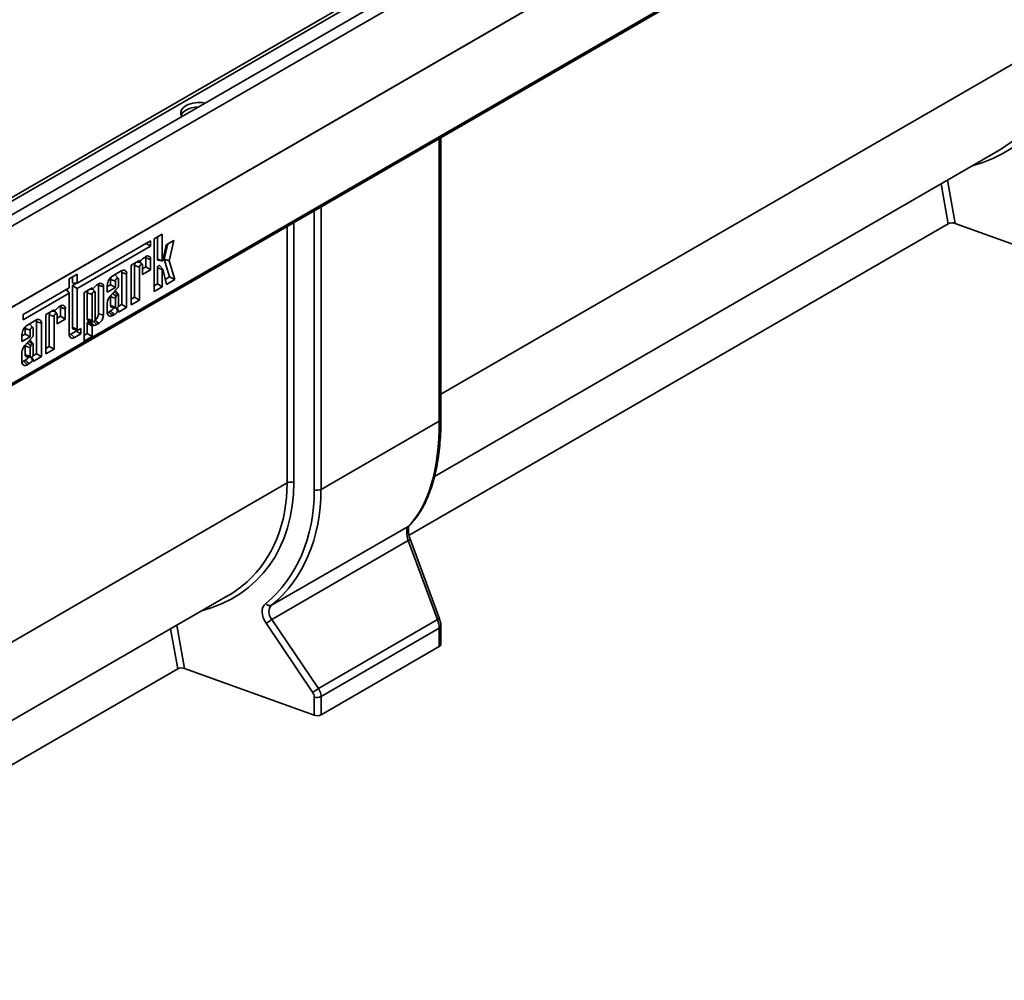
# Model space of a CAD drawing. Units: millimetres. Extents: x 8 to 417, y 1 to 291.
# Drawn here: x 342 to 379, y 92 to 127 of the extents above; entities that cross this region are included whole.
import ezdxf

# ---------------------------------------------------------------- set-up
doc = ezdxf.new("R2010")
doc.units = ezdxf.units.MM

msp = doc.modelspace()

# ---------------------------------------------------------------- linework, layer by layer
at = {"color": 7, "linetype": 'Continuous', "lineweight": 35}
for p, q in [((391.243, 148.196), (320.603, 107.416)), ((320.856, 107.149), (391.496, 147.928)), ((389.104, 147.589), (319.171, 107.217)), ((319.364, 107.194), (389.311, 147.573)), ((320.821, 104.156), (391.531, 144.977)), ((391.496, 144.956), (320.856, 104.177)), ((320.779, 101.257), (391.49, 142.078)), ((320.821, 101.349), (391.531, 142.169)), ((348.911, 123.758), (348.911, 123.771)), ((357.84, 112.331), (357.84, 122.652)), ((357.607, 110.218), (378.296, 122.161)), ((376.462, 119.485), (356.671, 108.059)), ((376.713, 119.5), (381.476, 117.782)), ((347.614, 119.104), (347.317, 118.932)), ((347.317, 118.932), (347.317, 117.003)), ((347.435, 118.186), (347.435, 119)), ((347.614, 118.126), (347.614, 119.104)), ((347.186, 118.859), (344.493, 117.304)), ((344.493, 117.113), (347.186, 118.667)), ((347.02, 118.763), (347.186, 118.667)), ((347.186, 118.667), (347.186, 118.859)), ((347.756, 118.709), (347.628, 118.132)), ((347.686, 118.19), (347.816, 118.744)), ((348.041, 118.874), (347.756, 118.709)), ((347.867, 118.131), (348.041, 118.874)), ((347.011, 118.279), (346.946, 118.242)), ((347.006, 117.902), (347.006, 118.239)), ((347.006, 118.239), (347.186, 118.179)), ((347.435, 118.186), (347.614, 118.126)), ((347.883, 117.536), (347.686, 118.19)), ((347.686, 118.19), (347.867, 118.131)), ((346.772, 118.141), (346.474, 117.969)), ((346.474, 117.969), (346.474, 116.516)), ((346.592, 116.791), (346.592, 117.955)), ((346.592, 117.955), (346.772, 117.895)), ((346.645, 118.068), (346.772, 118.074)), ((346.843, 118.155), (346.772, 118.074)), ((346.772, 118.074), (346.772, 118.141)), ((346.772, 116.688), (346.772, 117.895)), ((346.878, 117.994), (346.79, 118.094)), ((346.888, 117.962), (346.888, 117.627)), ((346.888, 117.834), (347.006, 117.902)), ((347.006, 117.902), (347.186, 117.799)), ((347.186, 117.799), (347.186, 118.179)), ((347.435, 117.278), (347.435, 117.872)), ((347.435, 117.872), (347.614, 117.812)), ((347.455, 118.154), (347.617, 118.121)), ((347.627, 117.824), (347.517, 117.948)), ((348.075, 117.44), (347.867, 118.131)), ((344.493, 117.634), (344.196, 117.462)), ((344.196, 117.462), (344.196, 117.133)), ((344.314, 117.32), (344.314, 117.53)), ((344.493, 117.304), (344.493, 117.634)), ((346.106, 117.757), (345.793, 117.576)), ((345.998, 117.486), (345.888, 117.61)), ((346.126, 116.522), (346.126, 117.701)), ((346.126, 117.701), (346.305, 117.641)), ((346.305, 116.418), (346.305, 117.641)), ((346.888, 117.627), (347.186, 117.799)), ((347.614, 117.174), (347.614, 117.812)), ((347.628, 117.822), (347.764, 117.261)), ((347.72, 117.442), (347.883, 117.536)), ((347.883, 117.536), (348.075, 117.44)), ((344.196, 117.133), (342.503, 116.155)), ((344.314, 117.32), (344.493, 117.304)), ((344.314, 117.217), (344.469, 117.306)), ((344.314, 115.68), (344.314, 117.217)), ((344.314, 117.217), (344.493, 117.113)), ((344.493, 115.62), (344.493, 117.113)), ((345.038, 117.14), (344.741, 116.969)), ((345.038, 117.098), (345.038, 117.14)), ((345.11, 117.154), (345.058, 117.095)), ((345.278, 117.279), (345.212, 117.241)), ((345.273, 116.187), (345.273, 117.238)), ((345.273, 117.238), (345.452, 117.178)), ((345.452, 116.127), (345.452, 117.178)), ((345.594, 117.181), (345.712, 117.25)), ((345.594, 117.231), (345.594, 116.974)), ((345.594, 116.974), (345.891, 117.146)), ((346.008, 117.17), (345.7, 116.833)), ((345.712, 117.25), (345.712, 117.446)), ((345.712, 117.446), (345.891, 117.386)), ((345.712, 117.25), (345.891, 117.146)), ((345.891, 117.146), (345.891, 117.386)), ((346.008, 117.454), (346.008, 117.17)), ((347.317, 117.21), (347.435, 117.278)), ((347.317, 117.003), (347.614, 117.174)), ((347.435, 117.278), (347.614, 117.174)), ((347.764, 117.261), (348.075, 117.44)), ((342.503, 115.964), (344.196, 116.942)), ((344.1, 117.078), (344.196, 116.942)), ((344.196, 116.942), (344.196, 115.431)), ((344.741, 116.969), (344.741, 115.185)), ((344.859, 116.954), (344.859, 115.993)), ((344.859, 116.954), (345.038, 116.894)), ((344.939, 117.083), (345.046, 117.088)), ((345.038, 116.894), (345.038, 115.933)), ((345.145, 116.993), (345.056, 117.094)), ((345.155, 116.001), (345.155, 116.961)), ((345.712, 116.814), (345.712, 116.488)), ((345.782, 116.923), (345.922, 116.83)), ((345.891, 116.751), (345.891, 116.428)), ((346.005, 116.9), (345.895, 117.025)), ((345.976, 116.893), (345.922, 116.83)), ((346.008, 116.496), (346.008, 116.895)), ((346.474, 116.723), (346.592, 116.791)), ((346.592, 116.791), (346.772, 116.688)), ((343.88, 116.472), (343.815, 116.434)), ((343.875, 116.095), (343.875, 116.431)), ((343.875, 116.431), (344.054, 116.371)), ((345.594, 116.579), (345.594, 116.238)), ((345.712, 116.488), (345.891, 116.428)), ((345.754, 116.421), (345.917, 116.387)), ((345.986, 116.285), (345.928, 116.393)), ((345.951, 116.396), (346.008, 116.285)), ((345.995, 116.446), (346.126, 116.522)), ((346.008, 116.247), (346.305, 116.418)), ((346.126, 116.522), (346.305, 116.418)), ((346.474, 116.516), (346.772, 116.688)), ((342.503, 116.155), (342.503, 115.964)), ((343.64, 116.333), (343.343, 116.162)), ((343.343, 116.162), (343.343, 114.709)), ((343.461, 114.984), (343.461, 116.147)), ((343.461, 116.147), (343.64, 116.087)), ((343.541, 116.276), (343.648, 116.281)), ((343.64, 116.292), (343.64, 116.333)), ((343.64, 114.88), (343.64, 116.087)), ((343.747, 116.187), (343.658, 116.287)), ((343.712, 116.347), (343.66, 116.289)), ((343.757, 116.155), (343.757, 115.819)), ((343.757, 116.026), (343.875, 116.095)), ((343.875, 116.095), (344.054, 115.991)), ((344.054, 115.991), (344.054, 116.371)), ((345.273, 116.187), (345.452, 116.127)), ((345.652, 116.248), (345.718, 116.286)), ((345.652, 116.248), (345.793, 116.123)), ((345.793, 116.123), (345.86, 116.161)), ((346.008, 116.285), (346.008, 116.247)), ((342.975, 115.949), (342.662, 115.768)), ((342.867, 115.678), (342.757, 115.803)), ((342.995, 114.714), (342.995, 115.894)), ((342.995, 115.894), (343.174, 115.834)), ((343.174, 114.611), (343.174, 115.834)), ((343.757, 115.819), (344.054, 115.991)), ((344.314, 115.68), (344.493, 115.62)), ((344.859, 115.993), (345.038, 115.933)), ((344.859, 115.46), (344.859, 115.857)), ((345.038, 115.729), (344.859, 115.857)), ((344.878, 115.883), (344.983, 115.886)), ((344.878, 115.883), (345.058, 115.754)), ((344.901, 115.925), (345.064, 115.892)), ((345.038, 115.356), (345.038, 115.729)), ((345.058, 115.754), (345.11, 115.756)), ((345.091, 115.898), (345.212, 115.788)), ((345.212, 115.788), (345.278, 115.825)), ((342.463, 115.374), (342.581, 115.442)), ((342.463, 115.423), (342.463, 115.167)), ((342.463, 115.167), (342.76, 115.338)), ((342.877, 115.363), (342.569, 115.026)), ((342.581, 115.442), (342.581, 115.639)), ((342.581, 115.639), (342.76, 115.579)), ((342.581, 115.442), (342.76, 115.338)), ((342.76, 115.338), (342.76, 115.579)), ((342.877, 115.646), (342.877, 115.363)), ((344.254, 115.441), (344.446, 115.552)), ((344.254, 115.441), (344.395, 115.316)), ((344.353, 115.618), (344.515, 115.585)), ((344.395, 115.316), (344.625, 115.449)), ((344.446, 115.552), (344.446, 115.599)), ((344.446, 115.552), (344.625, 115.449)), ((344.625, 115.639), (344.543, 115.591)), ((344.625, 115.449), (344.625, 115.639)), ((344.741, 115.392), (344.859, 115.46)), ((344.741, 115.185), (345.038, 115.356)), ((344.859, 115.46), (345.038, 115.356)), ((342.581, 115.006), (342.581, 114.681)), ((342.651, 115.115), (342.791, 115.022)), ((342.76, 114.944), (342.76, 114.621)), ((342.874, 115.093), (342.764, 115.217)), ((342.845, 115.085), (342.791, 115.022)), ((342.877, 114.688), (342.877, 115.087)), ((343.343, 114.916), (343.461, 114.984)), ((343.461, 114.984), (343.64, 114.88)), ((342.463, 114.771), (342.463, 114.43)), ((342.581, 114.681), (342.76, 114.621)), ((342.623, 114.613), (342.786, 114.58)), ((342.855, 114.477), (342.798, 114.582)), ((342.82, 114.588), (342.877, 114.477)), ((342.864, 114.639), (342.995, 114.714)), ((342.877, 114.439), (343.174, 114.611)), ((342.995, 114.714), (343.174, 114.611)), ((343.343, 114.709), (343.64, 114.88)), ((342.521, 114.441), (342.586, 114.479)), ((342.521, 114.441), (342.662, 114.315)), ((342.662, 114.315), (342.729, 114.354)), ((342.877, 114.477), (342.877, 114.439)), ((353.439, 109.742), (357.782, 112.249)), ((351.626, 105.49), (356.637, 108.383)), ((356.642, 107.862), (351.634, 104.972)), ((357.711, 104.962), (356.642, 107.862)), ((357.79, 104.989), (356.721, 107.889)), ((329.323, 93.89), (350.011, 105.833)), ((353.131, 102.302), (351.42, 104.831)), ((351.634, 104.972), (353.345, 102.442)), ((353.345, 102.442), (357.711, 104.962)), ((357.782, 104.645), (353.439, 102.138)), ((357.782, 103.977), (357.782, 104.645)), ((357.84, 104.059), (357.84, 104.727)), ((353.439, 101.47), (357.782, 103.977)), ((348.178, 103.157), (328.387, 91.731)), ((348.429, 103.172), (353.192, 101.454)), ((353.192, 101.454), (353.192, 102.122)), ((353.439, 102.138), (353.439, 101.47))]:
    msp.add_line(p, q, dxfattribs=at)
at = {"color": 8, "linetype": 'Continuous', "lineweight": 35}
for p, q in [((357.84, 113.238), (380.48, 126.308)), ((357.782, 112.249), (357.782, 122.618)), ((376.434, 121.086), (376.713, 119.5)), ((376.462, 119.485), (376.204, 120.954)), ((353.439, 120.111), (353.439, 109.742)), ((353.192, 109.726), (353.192, 119.969)), ((352.196, 109.979), (352.196, 119.394)), ((352.443, 119.536), (352.443, 109.996)), ((344.959, 117.094), (345.038, 117.098)), ((343.561, 116.288), (343.64, 116.292)), ((345.14, 115.948), (345.278, 115.825)), ((329.556, 96.91), (352.196, 109.979)), ((348.178, 103.157), (347.92, 104.626)), ((348.15, 104.758), (348.429, 103.172))]:
    msp.add_line(p, q, dxfattribs=at)
at = {"color": 7, "linetype": 'Continuous', "lineweight": 35, "flags": 128}
for points in [[(348.486, 123.822), (348.389, 123.751), (348.323, 123.669), (348.291, 123.58), (348.296, 123.49), (348.325, 123.42)], [(347.006, 118.239), (347.004, 118.268), (347.002, 118.274)], [(346.772, 117.895), (346.776, 117.923), (346.789, 117.952), (346.808, 117.978), (346.83, 117.996), (346.852, 118.004), (346.871, 118), (346.884, 117.985), (346.888, 117.962)], [(347.435, 117.872), (347.438, 117.892), (347.446, 117.913), (347.459, 117.932), (347.474, 117.946), (347.491, 117.954), (347.505, 117.955), (347.517, 117.948), (347.517, 117.948)], [(347.628, 118.132), (347.627, 118.128), (347.625, 118.125), (347.623, 118.123), (347.62, 118.121), (347.618, 118.121), (347.616, 118.121), (347.615, 118.123), (347.614, 118.126)], [(347.614, 117.812), (347.615, 117.815), (347.616, 117.818), (347.618, 117.821), (347.62, 117.824), (347.623, 117.825), (347.625, 117.825), (347.627, 117.824), (347.628, 117.822)], [(345.712, 117.446), (345.719, 117.493), (345.735, 117.533)], [(345.872, 117.622), (345.876, 117.62), (345.888, 117.61)], [(345.891, 117.386), (345.895, 117.415), (345.908, 117.444), (345.927, 117.47), (345.949, 117.488), (345.972, 117.495), (345.991, 117.492), (346.003, 117.477), (346.008, 117.454)], [(346.126, 117.701), (346.123, 117.736), (346.115, 117.762)], [(345.273, 117.238), (345.27, 117.267), (345.269, 117.273)], [(345.155, 116.961), (345.15, 116.985), (345.138, 116.999), (345.119, 117.003), (345.096, 116.995), (345.074, 116.977), (345.055, 116.952), (345.043, 116.922), (345.038, 116.894)], [(346.008, 116.895), (346.006, 116.899), (346.003, 116.902), (345.999, 116.904), (345.995, 116.904), (345.99, 116.903), (345.985, 116.901), (345.981, 116.897), (345.976, 116.893)], [(343.875, 116.431), (343.873, 116.46), (343.871, 116.467)], [(345.712, 116.488), (345.719, 116.45), (345.74, 116.426), (345.754, 116.421)], [(345.891, 116.428), (345.895, 116.405), (345.908, 116.391), (345.927, 116.387), (345.949, 116.395), (345.972, 116.413), (345.991, 116.438), (346.003, 116.467), (346.008, 116.496)], [(343.64, 116.087), (343.645, 116.116), (343.658, 116.145), (343.677, 116.17), (343.699, 116.188), (343.721, 116.196), (343.74, 116.192), (343.753, 116.178), (343.757, 116.155)], [(345.594, 116.227), (345.62, 116.234), (345.652, 116.248)], [(342.581, 115.639), (342.588, 115.685), (342.604, 115.725)], [(342.741, 115.814), (342.745, 115.812), (342.757, 115.803)], [(342.76, 115.579), (342.764, 115.607), (342.777, 115.636), (342.796, 115.662), (342.818, 115.68), (342.841, 115.688), (342.86, 115.684), (342.872, 115.67), (342.877, 115.646)], [(342.995, 115.894), (342.992, 115.928), (342.984, 115.954)], [(344.859, 115.993), (344.866, 115.955), (344.887, 115.931), (344.901, 115.925)], [(345.038, 115.933), (345.043, 115.91), (345.055, 115.895), (345.074, 115.892), (345.096, 115.899), (345.119, 115.917), (345.138, 115.943), (345.15, 115.972), (345.155, 116.001)], [(344.196, 115.42), (344.222, 115.427), (344.254, 115.441)], [(342.877, 115.087), (342.875, 115.091), (342.872, 115.094), (342.868, 115.096), (342.864, 115.097), (342.859, 115.096), (342.854, 115.093), (342.849, 115.09), (342.845, 115.085)], [(342.581, 114.681), (342.588, 114.642), (342.609, 114.618), (342.623, 114.613)], [(342.76, 114.621), (342.764, 114.598), (342.777, 114.583), (342.796, 114.579), (342.818, 114.587), (342.841, 114.605), (342.86, 114.631), (342.872, 114.66), (342.877, 114.688)], [(342.463, 114.42), (342.489, 114.426), (342.521, 114.441)]]:
    msp.add_lwpolyline(points, dxfattribs=at)
at = {"color": 8, "linetype": 'Continuous', "lineweight": 35, "flags": 128}
msp.add_lwpolyline([(356.666, 108.405), (356.662, 108.401), (356.637, 108.383)], dxfattribs=at)
at = {"color": 7, "linetype": 'Continuous', "lineweight": 35}
for centre, radius, start, end in [((348.657, 123.314), 0.384, 116.4244, 156.9724), ((348.964, 122.9), 1.038, 77.8741, 117.3851), ((348.945, 122.79), 0.982, 90.6141, 117.86), ((347.355, 117.654), 0.716, 124.8377, 135.6068), ((347.079, 118.196), 0.108, 350.786, 129.2033), ((347.463, 118.181), 0.0283, 170.7909, 253.2897), ((346.799, 117.945), 0.207, 147.5336, 177.3446), ((346.026, 117.211), 0.433, 122.6055, 177.3945), ((346.184, 117.661), 0.123, 350.786, 129.2033), ((345.621, 116.653), 0.716, 124.8377, 135.6068), ((345.346, 117.195), 0.108, 350.786, 129.2033), ((345.065, 116.944), 0.207, 147.5338, 177.3448), ((346.001, 116.558), 0.408, 137.4892, 177.0713), ((345.93, 116.792), 0.219, 163.3069, 174.2997), ((345.873, 117.005), 0.0293, 41.2765, 70.6108), ((346.069, 116.727), 0.179, 145.0076, 172.28), ((344.224, 115.846), 0.716, 124.8377, 135.6068), ((343.948, 116.388), 0.108, 350.786, 129.2033), ((345.488, 116.626), 0.409, 304.0264, 327.311), ((343.668, 116.137), 0.207, 147.5336, 177.3446), ((344.975, 116.201), 0.298, 304.5877, 357.28), ((345.074, 116.144), 0.378, 302.6055, 357.3945), ((345.715, 116.218), 0.123, 170.786, 309.2033), ((345.601, 116.552), 0.469, 303.527, 325.2378), ((342.895, 115.404), 0.433, 122.6055, 177.3945), ((343.052, 115.854), 0.123, 350.786, 129.2033), ((344.37, 115.672), 0.057, 172.3929, 251.6877), ((344.938, 116.186), 0.303, 278.6157, 288.2923), ((345.054, 116.118), 0.366, 278.7389, 295.5872), ((344.318, 115.411), 0.123, 170.786, 309.2033), ((344.524, 115.615), 0.0308, 170.786, 309.2033), ((342.87, 114.751), 0.408, 137.4892, 177.0713), ((342.799, 114.984), 0.219, 163.3069, 174.2997), ((342.742, 115.198), 0.0293, 41.2765, 70.6108), ((342.938, 114.919), 0.179, 145.0076, 172.28), ((342.357, 114.818), 0.409, 304.0264, 327.311), ((342.584, 114.411), 0.123, 170.786, 309.2033), ((342.47, 114.745), 0.469, 303.527, 325.2378), ((352.338, 109.7), 0.313, 70.4626, 117.0636), ((353.296, 110.021), 0.313, 250.4626, 297.0636), ((351.561, 105.665), 0.187, 215.3359, 290.1311), ((350.928, 105.816), 1.101, 296.5389, 309.8982), ((357.74, 104.069), 0.101, 294.5312, 354.1487), ((352.639, 103.287), 1.101, 296.5389, 309.8982), ((353.296, 102.417), 0.313, 250.4626, 297.0636), ((353.296, 101.75), 0.313, 250.4626, 297.0636)]:
    msp.add_arc(centre, radius, start, end, dxfattribs=at)
at = {"color": 8, "linetype": 'Continuous', "lineweight": 35}
for centre, radius, start, end in [((357.74, 112.341), 0.101, 294.5312, 354.1487), ((356.979, 106.993), 0.932, 106.0528, 111.1984), ((358.048, 104.093), 0.932, 106.0528, 111.1984), ((357.74, 104.737), 0.101, 294.5275, 354.1932)]:
    msp.add_arc(centre, radius, start, end, dxfattribs=at)
for centre, major_axis, ratio, start_param, end_param in [((373.129, 129.065), (-6.234, 6.324), 0.686846, 2.768017, 3.750107), ((344.845, 112.737), (-6.234, 6.324), 0.686846, 2.768017, 3.750107), ((344.739, 112.639), (6.142, -6.139), 0.688609, 6.247504, 6.885997)]:
    msp.add_ellipse(centre, major_axis=major_axis, ratio=ratio, start_param=start_param, end_param=end_param, dxfattribs=at)
at = {"color": 7, "linetype": 'Continuous', "lineweight": 35}
for centre, major_axis, ratio, start_param, end_param in [((373.023, 128.967), (6.142, -6.139), 0.688609, 6.100517, 6.247504), ((376.607, 119.403), (0.202, -0.003), 0.573106, 1.02659, 2.373999), ((345.053, 117.109), (0.0105, 0.0197), 0.520896, 2.367349, 4.275295), ((343.655, 116.302), (0.0105, 0.0197), 0.520896, 2.367349, 4.275295), ((344.873, 115.864), (0.0092, 0.0179), 0.636992, 0.338794, 2.24674), ((345.053, 115.735), (0.0092, 0.0179), 0.636992, 0.338794, 2.24674), ((352.474, 117.104), (-3.478, 9.164), 0.437564, 3.328842, 3.997949), ((344.923, 112.708), (-6.784, 6.882), 0.686846, 3.081, 3.750107), ((345.029, 112.806), (-6.876, 7.065), 0.685257, 3.085961, 3.755068), ((356.825, 107.918), (-0.155, 0.486), 0.375444, 0.198287, 1.565526), ((344.739, 112.639), (6.142, -6.139), 0.688609, 6.100517, 6.247504), ((351.887, 105.03), (-0.5, 0.507), 0.686846, 6.222593, 7.589831), ((351.993, 105.128), (0.41, -0.318), 0.70998, 2.976157, 4.343395), ((357.477, 104.878), (-0.204, 0.459), 0.493223, 3.979288, 4.677419), ((348.323, 103.074), (0.202, -0.003), 0.573106, 1.02659, 2.373999), ((352.931, 102.216), (-0.214, 0.217), 0.686846, 3.750107, 4.448239), ((353.037, 102.314), (-0.309, 0.396), 0.650101, 3.836538, 4.53467)]:
    msp.add_ellipse(centre, major_axis=major_axis, ratio=ratio, start_param=start_param, end_param=end_param, dxfattribs=at)
for points in [[(345.712, 116.814), (345.771, 116.793), (345.831, 116.772), (345.891, 116.751)], [(345.718, 116.286), (345.765, 116.245), (345.812, 116.203), (345.86, 116.161)], [(344.983, 115.886), (345.025, 115.843), (345.068, 115.799), (345.11, 115.756)], [(342.581, 115.006), (342.64, 114.985), (342.7, 114.964), (342.76, 114.944)], [(342.586, 114.479), (342.634, 114.437), (342.681, 114.396), (342.729, 114.354)]]:
    msp.add_open_spline(points, degree=3, dxfattribs=at)
at = {"color": 8, "linetype": 'Continuous', "lineweight": 35}
for points in [[(345.841, 116.987), (345.868, 116.968), (345.913, 116.937), (345.958, 116.905), (345.976, 116.893)], [(342.71, 115.18), (342.737, 115.161), (342.782, 115.129), (342.827, 115.098), (342.845, 115.085)]]:
    msp.add_open_spline(points, degree=3, knots=[0, 0, 0, 0, 0.601176, 1, 1, 1, 1], dxfattribs=at)
at = {"color": 7, "linetype": 'Continuous', "lineweight": 35}
for points, knots in [([(346.008, 116.285), (346.008, 116.291), (346.005, 116.295), (345.996, 116.295), (345.99, 116.291), (345.986, 116.285)], [0, 0, 0, 0, 0.5, 0.5, 1, 1, 1, 1]), ([(342.877, 114.477), (342.877, 114.483), (342.874, 114.487), (342.865, 114.488), (342.859, 114.483), (342.855, 114.477)], [0, 0, 0, 0, 0.5, 0.5, 1, 1, 1, 1]), ([(356.666, 108.405), (356.701, 108.44), (356.799, 108.539), (356.949, 108.724), (357.113, 108.968), (357.26, 109.238), (357.392, 109.534), (357.507, 109.854), (357.606, 110.197), (357.688, 110.562), (357.752, 110.947), (357.8, 111.352), (357.83, 111.774), (357.84, 112.104), (357.84, 112.292), (357.84, 112.331)], [0, 0, 0, 0, 0.045469, 0.129361, 0.213601, 0.298304, 0.383321, 0.4685, 0.553701, 0.638834, 0.723858, 0.80876, 0.893546, 0.978229, 1, 1, 1, 1]), ([(356.721, 107.889), (356.713, 107.91), (356.691, 107.973), (356.664, 108.077), (356.646, 108.193), (356.643, 108.291), (356.651, 108.364), (356.665, 108.403), (356.666, 108.405), (356.667, 108.405)], [0, 0, 0, 0, 0.088517, 0.257788, 0.423952, 0.585244, 0.740256, 0.888711, 1, 1, 1, 1]), ([(357.84, 104.727), (357.84, 104.748), (357.838, 104.807), (357.821, 104.896), (357.799, 104.962), (357.79, 104.989)], [0, 0, 0, 0, 0.245014, 0.696075, 1, 1, 1, 1])]:
    msp.add_open_spline(points, degree=3, knots=knots, dxfattribs=at)

doc.saveas('drawing.dxf')
